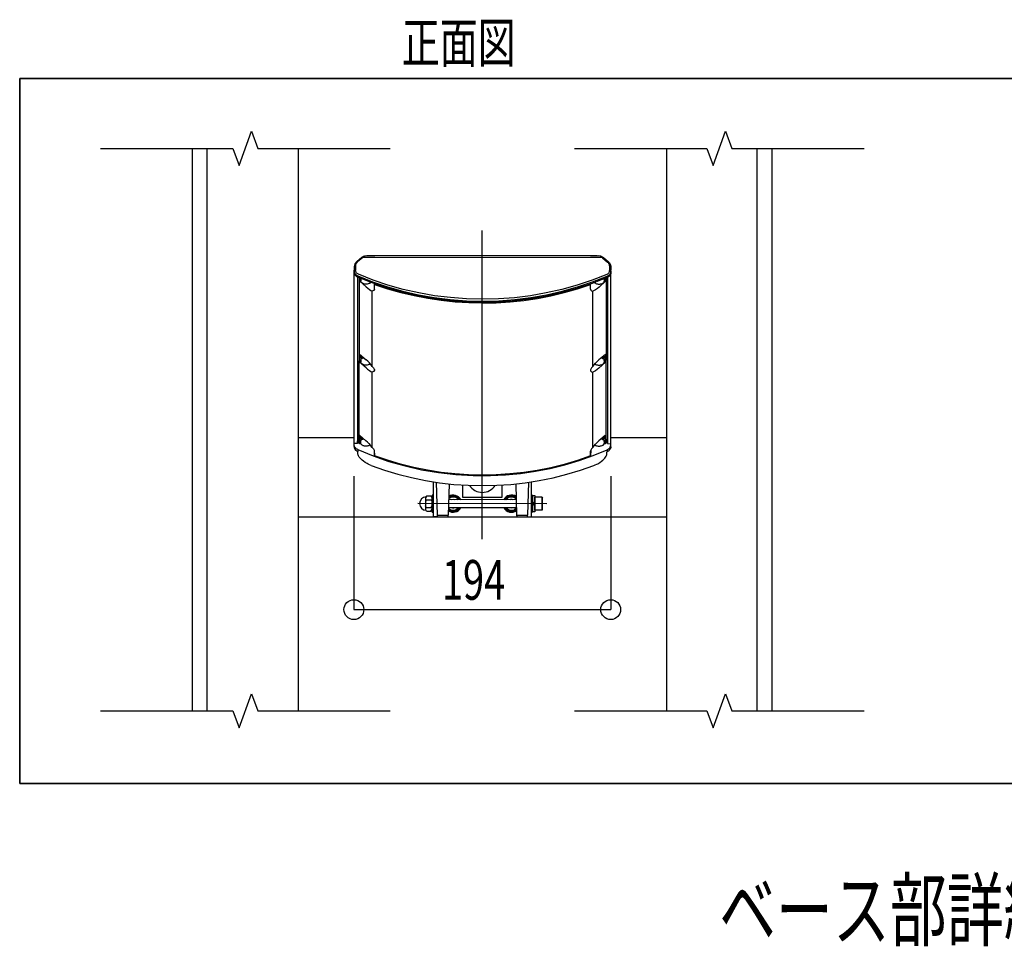
# Model space of a CAD drawing. Extents: x 0 to 420, y 0 to 297.
# Drawn here: x 179 to 229, y 149 to 196 of the extents above; entities that cross this region are included whole.
import ezdxf

# ---------------------------------------------------------------- set-up
doc = ezdxf.new("R2010")
doc.units = 0
doc.linetypes.add('CENTER2', pattern=[23, 20, -1, 1, -1])
doc.layers.get('0').update_dxf_attribs({"linetype": 'CONTINUOUS'})
for name, color, linetype in [('0___1', 7, 'CONTINUOUS'), ('寸法線', 4, 'CONTINUOUS'), ('寸法線___1', 4, 'CONTINUOUS'), ('非表示', 241, 'CONTINUOUS')]:
    doc.layers.add(name, color=color, linetype=linetype)
doc.styles.get("Standard").update_dxf_attribs({"font": 'txt.shx', "width": 0.7, "bigfont": 'extfont.shx'})

msp = doc.modelspace()

# ---------------------------------------------------------------- linework, layer by layer
at = {"color": 3, "linetype": 'CENTER2'}
for p, q in [((190.184, 188.513), (190.809, 190.23)), ((190.809, 190.23), (191.121, 189.372)), ((214.051, 188.513), (214.676, 190.23)), ((214.676, 190.23), (214.988, 189.372)), ((183.205, 189.372), (189.871, 189.372)), ((189.871, 189.372), (190.184, 188.513)), ((191.121, 189.372), (197.788, 189.372)), ((207.071, 189.372), (213.738, 189.372)), ((213.738, 189.372), (214.051, 188.513)), ((214.988, 189.372), (221.655, 189.372)), ((202.43, 169.687), (202.43, 185.226)), ((205.681, 171.466), (199.188, 171.471)), ((190.184, 160.17), (190.809, 161.887)), ((190.809, 161.887), (191.121, 161.028)), ((214.051, 160.17), (214.676, 161.887)), ((214.676, 161.887), (214.988, 161.028)), ((183.205, 161.028), (189.871, 161.028)), ((189.871, 161.028), (190.184, 160.17)), ((191.121, 161.028), (197.788, 161.028)), ((207.071, 161.028), (213.738, 161.028)), ((213.738, 161.028), (214.051, 160.17)), ((214.988, 161.028), (221.655, 161.028))]:
    msp.add_line(p, q, dxfattribs=at)
at = {"color": 7, "linetype": 'CONTINUOUS'}
for p, q in [((187.83, 161.028), (187.83, 189.372)), ((193.163, 189.372), (193.163, 161.028)), ((211.696, 189.372), (211.696, 161.028)), ((217.03, 161.028), (217.03, 189.372)), ((196.426, 183.919), (196.456, 183.931)), ((196.456, 183.931), (196.487, 183.941)), ((196.487, 183.941), (196.522, 183.949)), ((196.522, 183.949), (196.555, 183.953)), ((196.555, 183.953), (196.621, 183.957)), ((196.819, 183.96), (196.621, 183.957)), ((197.017, 183.961), (196.819, 183.96)), ((197.015, 183.961), (197.017, 183.961)), ((207.869, 183.953), (197.017, 183.961)), ((207.87, 183.953), (208.067, 183.952)), ((207.871, 183.953), (207.87, 183.953)), ((208.067, 183.952), (208.265, 183.949)), ((208.331, 183.945), (208.265, 183.949)), ((208.365, 183.94), (208.331, 183.945)), ((208.399, 183.933), (208.365, 183.94)), ((208.43, 183.923), (208.399, 183.933)), ((195.988, 183.455), (195.985, 183.423)), ((195.995, 183.486), (195.988, 183.455)), ((196.004, 183.517), (195.995, 183.486)), ((196.017, 183.548), (196.004, 183.517)), ((196.037, 183.583), (196.017, 183.548)), ((196.059, 183.613), (196.037, 183.583)), ((196.082, 183.638), (196.059, 183.613)), ((196.106, 183.661), (196.082, 183.638)), ((196.361, 183.877), (196.106, 183.661)), ((196.365, 183.881), (196.361, 183.877)), ((196.361, 183.877), (196.361, 183.877)), ((196.37, 183.884), (196.365, 183.881)), ((196.37, 183.884), (196.397, 183.903)), ((196.397, 183.903), (196.426, 183.919)), ((208.46, 183.91), (208.43, 183.923)), ((208.489, 183.894), (208.46, 183.91)), ((208.516, 183.876), (208.489, 183.894)), ((208.516, 183.876), (208.521, 183.872)), ((208.521, 183.872), (208.525, 183.868)), ((208.525, 183.869), (208.525, 183.868)), ((208.525, 183.868), (208.78, 183.652)), ((208.78, 183.652), (208.804, 183.63)), ((208.804, 183.63), (208.827, 183.604)), ((208.827, 183.604), (208.849, 183.574)), ((208.849, 183.574), (208.869, 183.539)), ((208.869, 183.539), (208.882, 183.507)), ((208.882, 183.507), (208.891, 183.477)), ((208.891, 183.477), (208.897, 183.445)), ((208.897, 183.445), (208.9, 183.414)), ((195.971, 174.501), (195.977, 183.168)), ((195.985, 183.423), (195.977, 183.235)), ((195.979, 183.184), (195.977, 183.235)), ((195.977, 183.235), (195.977, 183.235)), ((195.977, 183.168), (195.977, 183.235)), ((195.977, 183.168), (195.979, 183.118)), ((195.979, 183.184), (195.984, 183.147)), ((195.979, 183.118), (195.986, 183.072)), ((195.984, 183.147), (195.994, 183.11)), ((195.986, 183.072), (196, 183.028)), ((195.994, 183.11), (196.01, 183.074)), ((196, 183.028), (196.011, 183.006)), ((196.01, 183.074), (196.032, 183.041)), ((196.011, 183.006), (196.025, 182.985)), ((196.025, 182.985), (196.056, 182.947)), ((196.032, 183.041), (196.058, 183.011)), ((196.056, 182.947), (196.08, 182.925)), ((196.058, 183.011), (196.089, 182.983)), ((196.089, 182.983), (196.124, 182.96)), ((196.124, 182.96), (196.163, 182.94)), ((196.163, 182.94), (196.9, 182.648)), ((208.761, 182.951), (208.722, 182.932)), ((208.796, 182.974), (208.761, 182.951)), ((208.827, 183.002), (208.796, 182.974)), ((208.829, 182.938), (208.805, 182.916)), ((208.853, 183.032), (208.827, 183.002)), ((208.86, 182.976), (208.829, 182.938)), ((208.875, 183.065), (208.853, 183.032)), ((208.874, 182.997), (208.86, 182.976)), ((208.885, 183.019), (208.874, 182.997)), ((208.891, 183.101), (208.875, 183.065)), ((208.899, 183.063), (208.885, 183.019)), ((208.901, 183.138), (208.891, 183.101)), ((208.906, 183.109), (208.899, 183.063)), ((208.9, 183.414), (208.908, 183.226)), ((208.906, 183.175), (208.901, 183.138)), ((208.902, 174.491), (208.908, 183.159)), ((208.906, 183.175), (208.908, 183.225)), ((208.908, 183.159), (208.906, 183.109)), ((208.908, 183.226), (208.908, 183.226)), ((208.908, 183.159), (208.908, 183.225)), ((196.08, 182.925), (196.106, 182.906)), ((196.106, 182.906), (196.134, 182.889)), ((196.134, 182.889), (196.163, 182.875)), ((196.144, 182.884), (196.138, 174.5)), ((196.885, 182.588), (196.163, 182.875)), ((196.223, 182.849), (196.217, 174.521)), ((196.244, 182.84), (196.244, 182.841)), ((196.244, 182.836), (196.244, 182.841)), ((196.244, 182.839), (196.244, 182.84)), ((196.244, 182.838), (196.244, 182.839)), ((196.244, 182.839), (196.244, 182.839)), ((196.244, 182.837), (196.244, 182.838)), ((196.244, 182.836), (196.244, 182.837)), ((196.244, 182.837), (196.244, 182.837)), ((196.244, 182.836), (196.244, 182.836)), ((196.245, 182.822), (196.244, 182.836)), ((196.248, 182.809), (196.245, 182.822)), ((196.253, 182.796), (196.248, 182.809)), ((196.261, 182.783), (196.253, 182.796)), ((196.256, 182.682), (196.256, 182.791)), ((196.256, 182.682), (196.311, 182.682)), ((196.577, 182.393), (196.256, 182.682)), ((196.27, 182.77), (196.261, 182.783)), ((196.282, 182.758), (196.27, 182.77)), ((196.295, 182.747), (196.282, 182.758)), ((196.31, 182.736), (196.295, 182.747)), ((196.31, 182.782), (196.311, 182.786)), ((196.31, 182.778), (196.31, 182.782)), ((196.31, 182.778), (196.31, 182.689)), ((196.312, 182.672), (196.31, 182.689)), ((196.311, 182.79), (196.312, 182.794)), ((196.311, 182.786), (196.311, 182.79)), ((196.312, 182.794), (196.313, 182.798)), ((196.317, 182.656), (196.312, 182.672)), ((196.313, 182.798), (196.315, 182.802)), ((196.315, 182.802), (196.316, 182.806)), ((196.316, 182.806), (196.318, 182.81)), ((196.325, 182.64), (196.317, 182.656)), ((196.336, 182.625), (196.325, 182.64)), ((196.352, 182.609), (196.336, 182.625)), ((196.37, 182.596), (196.352, 182.609)), ((196.393, 182.582), (196.37, 182.596)), ((196.418, 182.571), (196.393, 182.582)), ((196.736, 182.571), (196.747, 182.576)), ((196.747, 182.576), (196.758, 182.581)), ((196.758, 182.581), (196.768, 182.586)), ((196.768, 182.586), (196.778, 182.591)), ((196.778, 182.591), (196.786, 182.597)), ((196.786, 182.597), (196.795, 182.603)), ((196.795, 182.603), (196.803, 182.61)), ((196.803, 182.61), (196.81, 182.616)), ((197.62, 182.338), (196.885, 182.588)), ((196.9, 182.648), (197.657, 182.393)), ((197.001, 182.519), (197, 182.546)), ((197.001, 182.519), (197.658, 182.3)), ((197.001, 182.282), (197.001, 182.519)), ((207.962, 182.567), (207.187, 182.308)), ((207.226, 182.293), (207.883, 182.512)), ((207.228, 182.386), (207.984, 182.64)), ((207.883, 182.512), (207.885, 182.539)), ((207.883, 182.274), (207.883, 182.512)), ((208.722, 182.866), (207.962, 182.567)), ((207.984, 182.64), (208.722, 182.932)), ((208.082, 182.602), (208.075, 182.608)), ((208.09, 182.595), (208.082, 182.602)), ((208.098, 182.589), (208.09, 182.595)), ((208.107, 182.583), (208.098, 182.589)), ((208.116, 182.578), (208.107, 182.583)), ((208.127, 182.573), (208.116, 182.578)), ((208.137, 182.568), (208.127, 182.573)), ((208.148, 182.563), (208.137, 182.568)), ((208.307, 182.385), (208.629, 182.673)), ((208.467, 182.563), (208.491, 182.574)), ((208.491, 182.574), (208.514, 182.587)), ((208.514, 182.587), (208.532, 182.6)), ((208.532, 182.6), (208.548, 182.616)), ((208.548, 182.616), (208.559, 182.631)), ((208.559, 182.631), (208.568, 182.647)), ((208.568, 182.797), (208.567, 182.801)), ((208.57, 182.793), (208.568, 182.797)), ((208.568, 182.647), (208.573, 182.664)), ((208.571, 182.789), (208.57, 182.793)), ((208.572, 182.785), (208.571, 182.789)), ((208.573, 182.781), (208.572, 182.785)), ((208.574, 182.777), (208.573, 182.781)), ((208.573, 182.664), (208.574, 182.68)), ((208.574, 182.773), (208.574, 182.777)), ((208.574, 182.769), (208.574, 182.773)), ((208.574, 182.769), (208.574, 182.68)), ((208.574, 182.727), (208.589, 182.738)), ((208.629, 182.673), (208.574, 182.673)), ((208.589, 182.738), (208.603, 182.75)), ((208.603, 182.75), (208.614, 182.762)), ((208.614, 182.762), (208.624, 182.774)), ((208.624, 182.774), (208.631, 182.787)), ((208.629, 182.673), (208.629, 182.782)), ((208.631, 182.787), (208.637, 182.8)), ((208.637, 182.8), (208.64, 182.814)), ((208.64, 182.814), (208.641, 182.827)), ((208.641, 182.831), (208.641, 182.832)), ((208.641, 182.827), (208.641, 182.832)), ((208.641, 182.83), (208.641, 182.831)), ((208.641, 182.831), (208.641, 182.831)), ((208.641, 182.829), (208.641, 182.83)), ((208.641, 182.828), (208.641, 182.829)), ((208.641, 182.829), (208.641, 182.829)), ((208.641, 182.827), (208.641, 182.828)), ((208.641, 182.828), (208.641, 182.828)), ((208.662, 182.841), (208.656, 174.512)), ((208.751, 182.88), (208.722, 182.866)), ((208.741, 182.875), (208.735, 174.492)), ((208.779, 182.897), (208.751, 182.88)), ((208.805, 182.916), (208.779, 182.897)), ((196.577, 182.393), (196.66, 182.323)), ((196.66, 182.323), (196.747, 182.258)), ((196.747, 182.258), (196.824, 182.212)), ((196.824, 182.212), (196.858, 182.194)), ((196.858, 182.194), (196.89, 182.181)), ((196.924, 182.19), (196.89, 182.181)), ((196.952, 182.202), (196.924, 182.19)), ((196.969, 182.214), (196.952, 182.202)), ((196.983, 182.228), (196.969, 182.214)), ((196.99, 182.24), (196.983, 182.228)), ((196.996, 182.253), (196.99, 182.24)), ((197, 182.267), (196.996, 182.253)), ((197.001, 182.282), (197, 182.267)), ((198.367, 182.125), (197.62, 182.338)), ((197.657, 182.393), (198.429, 182.175)), ((197.658, 182.3), (198.325, 182.11)), ((198.325, 182.11), (198.999, 181.949)), ((199.124, 181.949), (198.367, 182.125)), ((198.429, 182.175), (199.215, 181.996)), ((198.999, 181.949), (199.68, 181.817)), ((199.888, 181.809), (199.124, 181.949)), ((199.215, 181.996), (200.012, 181.856)), ((204.871, 181.852), (205.669, 181.991)), ((205.204, 181.813), (205.885, 181.944)), ((206.399, 182.09), (205.602, 181.912)), ((205.669, 181.991), (206.455, 182.169)), ((205.885, 181.944), (206.559, 182.104)), ((207.187, 182.308), (206.399, 182.09)), ((206.455, 182.169), (207.228, 182.386)), ((206.559, 182.104), (207.226, 182.293)), ((207.883, 182.274), (207.884, 182.26)), ((207.884, 182.26), (207.888, 182.245)), ((207.888, 182.245), (207.893, 182.232)), ((207.893, 182.232), (207.901, 182.22)), ((207.901, 182.22), (207.915, 182.206)), ((207.915, 182.206), (207.932, 182.194)), ((207.932, 182.194), (207.96, 182.182)), ((207.96, 182.182), (207.994, 182.174)), ((208.026, 182.186), (207.994, 182.174)), ((208.06, 182.204), (208.026, 182.186)), ((208.137, 182.25), (208.06, 182.204)), ((208.224, 182.315), (208.137, 182.25)), ((208.307, 182.385), (208.224, 182.315)), ((199.68, 181.817), (200.366, 181.714)), ((200.659, 181.706), (199.888, 181.809)), ((200.012, 181.856), (200.817, 181.755)), ((200.366, 181.714), (201.056, 181.641)), ((201.434, 181.64), (200.659, 181.706)), ((200.817, 181.755), (201.628, 181.694)), ((201.056, 181.641), (201.748, 181.596)), ((202.212, 181.61), (201.434, 181.64)), ((201.628, 181.694), (202.442, 181.673)), ((201.748, 181.596), (202.442, 181.581)), ((203.064, 181.619), (202.212, 181.61)), ((202.442, 181.673), (203.255, 181.693)), ((202.442, 181.581), (203.136, 181.595)), ((203.915, 181.673), (203.064, 181.619)), ((203.136, 181.595), (203.828, 181.639)), ((203.255, 181.693), (204.066, 181.753)), ((203.828, 181.639), (204.518, 181.711)), ((204.761, 181.771), (203.915, 181.673)), ((204.066, 181.753), (204.871, 181.852)), ((204.518, 181.711), (205.204, 181.813)), ((205.602, 181.912), (204.761, 181.771)), ((196.253, 178.999), (196.574, 178.722)), ((196.253, 178.999), (196.253, 178.844)), ((208.626, 178.991), (208.305, 178.714)), ((208.626, 178.991), (208.626, 178.835)), ((196.241, 178.799), (196.243, 178.816)), ((196.241, 178.753), (196.241, 178.799)), ((196.241, 178.753), (196.243, 178.773)), ((196.242, 178.74), (196.241, 178.753)), ((196.245, 178.727), (196.242, 178.74)), ((196.243, 178.816), (196.248, 178.833)), ((196.243, 178.773), (196.25, 178.793)), ((196.251, 178.713), (196.245, 178.727)), ((196.248, 178.833), (196.256, 178.849)), ((196.25, 178.793), (196.262, 178.811)), ((196.258, 178.701), (196.251, 178.713)), ((196.253, 178.709), (196.253, 178.599)), ((196.253, 178.599), (196.308, 178.599)), ((196.574, 178.311), (196.253, 178.599)), ((196.256, 178.849), (196.268, 178.865)), ((196.267, 178.688), (196.258, 178.701)), ((196.262, 178.811), (196.278, 178.83)), ((196.279, 178.676), (196.267, 178.688)), ((196.268, 178.865), (196.283, 178.88)), ((196.278, 178.83), (196.298, 178.847)), ((196.292, 178.664), (196.279, 178.676)), ((196.283, 178.88), (196.301, 178.895)), ((196.307, 178.653), (196.292, 178.664)), ((196.298, 178.847), (196.322, 178.862)), ((196.301, 178.895), (196.322, 178.908)), ((196.307, 178.695), (196.31, 178.715)), ((196.307, 178.695), (196.307, 178.606)), ((196.309, 178.59), (196.307, 178.606)), ((196.314, 178.574), (196.309, 178.59)), ((196.31, 178.715), (196.318, 178.733)), ((196.322, 178.557), (196.314, 178.574)), ((196.318, 178.733), (196.332, 178.751)), ((196.321, 178.753), (196.323, 178.768)), ((196.321, 178.753), (196.321, 178.737)), ((196.322, 178.908), (196.345, 178.92)), ((196.322, 178.862), (196.35, 178.877)), ((196.333, 178.542), (196.322, 178.557)), ((196.323, 178.768), (196.328, 178.782)), ((196.328, 178.782), (196.336, 178.796)), ((196.332, 178.751), (196.35, 178.768)), ((196.349, 178.527), (196.333, 178.542)), ((196.336, 178.796), (196.347, 178.81)), ((196.347, 178.81), (196.362, 178.822)), ((196.367, 178.513), (196.349, 178.527)), ((196.35, 178.877), (196.381, 178.889)), ((196.35, 178.768), (196.373, 178.783)), ((196.362, 178.822), (196.379, 178.834)), ((196.39, 178.5), (196.367, 178.513)), ((196.373, 178.783), (196.4, 178.796)), ((196.379, 178.834), (196.399, 178.845)), ((196.415, 178.489), (196.39, 178.5)), ((196.399, 178.845), (196.421, 178.854)), ((196.4, 178.796), (196.431, 178.808)), ((196.431, 178.808), (196.465, 178.817)), ((196.662, 178.642), (196.574, 178.722)), ((196.744, 178.557), (196.662, 178.642)), ((196.74, 178.491), (196.733, 178.489)), ((196.733, 178.489), (196.74, 178.491)), ((196.733, 178.489), (196.733, 178.488)), ((196.747, 178.494), (196.74, 178.491)), ((196.74, 178.491), (196.747, 178.494)), ((196.819, 178.472), (196.744, 178.557)), ((196.753, 178.497), (196.747, 178.494)), ((196.747, 178.494), (196.753, 178.497)), ((196.76, 178.501), (196.753, 178.497)), ((196.753, 178.497), (196.76, 178.5)), ((196.766, 178.504), (196.76, 178.501)), ((196.76, 178.5), (196.766, 178.504)), ((196.772, 178.507), (196.766, 178.504)), ((196.766, 178.504), (196.772, 178.507)), ((196.777, 178.511), (196.772, 178.507)), ((196.772, 178.507), (196.777, 178.511)), ((196.783, 178.514), (196.777, 178.511)), ((196.777, 178.511), (196.783, 178.514)), ((208.06, 178.464), (208.134, 178.549)), ((208.096, 178.506), (208.101, 178.503)), ((208.101, 178.503), (208.096, 178.506)), ((208.101, 178.503), (208.107, 178.499)), ((208.107, 178.499), (208.101, 178.503)), ((208.107, 178.499), (208.113, 178.496)), ((208.113, 178.496), (208.107, 178.499)), ((208.113, 178.496), (208.119, 178.493)), ((208.119, 178.492), (208.113, 178.496)), ((208.119, 178.493), (208.125, 178.489)), ((208.125, 178.489), (208.119, 178.492)), ((208.125, 178.489), (208.132, 178.486)), ((208.132, 178.486), (208.125, 178.489)), ((208.132, 178.486), (208.138, 178.483)), ((208.139, 178.483), (208.132, 178.486)), ((208.134, 178.549), (208.217, 178.634)), ((208.138, 178.483), (208.145, 178.481)), ((208.145, 178.481), (208.139, 178.483)), ((208.145, 178.481), (208.146, 178.48)), ((208.217, 178.634), (208.305, 178.714)), ((208.305, 178.303), (208.626, 178.591)), ((208.448, 178.799), (208.415, 178.808)), ((208.479, 178.788), (208.448, 178.799)), ((208.48, 178.836), (208.458, 178.846)), ((208.464, 178.48), (208.488, 178.491)), ((208.506, 178.774), (208.479, 178.788)), ((208.5, 178.825), (208.48, 178.836)), ((208.488, 178.491), (208.511, 178.505)), ((208.529, 178.868), (208.498, 178.88)), ((208.517, 178.814), (208.5, 178.825)), ((208.529, 178.759), (208.506, 178.774)), ((208.511, 178.505), (208.529, 178.518)), ((208.532, 178.801), (208.517, 178.814)), ((208.557, 178.854), (208.529, 178.868)), ((208.547, 178.742), (208.529, 178.759)), ((208.529, 178.518), (208.545, 178.534)), ((208.543, 178.788), (208.532, 178.801)), ((208.558, 178.899), (208.534, 178.912)), ((208.551, 178.774), (208.543, 178.788)), ((208.545, 178.534), (208.557, 178.549)), ((208.561, 178.725), (208.547, 178.742)), ((208.556, 178.759), (208.551, 178.774)), ((208.558, 178.745), (208.556, 178.759)), ((208.581, 178.838), (208.557, 178.854)), ((208.557, 178.549), (208.565, 178.565)), ((208.578, 178.886), (208.558, 178.899)), ((208.558, 178.745), (208.558, 178.728)), ((208.569, 178.706), (208.561, 178.725)), ((208.565, 178.565), (208.57, 178.581)), ((208.571, 178.687), (208.569, 178.706)), ((208.57, 178.581), (208.571, 178.598)), ((208.571, 178.687), (208.571, 178.598)), ((208.571, 178.645), (208.587, 178.656)), ((208.626, 178.591), (208.571, 178.591)), ((208.596, 178.872), (208.578, 178.886)), ((208.601, 178.821), (208.581, 178.838)), ((208.587, 178.656), (208.6, 178.667)), ((208.611, 178.856), (208.596, 178.872)), ((208.6, 178.667), (208.611, 178.679)), ((208.617, 178.803), (208.601, 178.821)), ((208.623, 178.841), (208.611, 178.856)), ((208.611, 178.679), (208.621, 178.692)), ((208.629, 178.784), (208.617, 178.803)), ((208.621, 178.692), (208.628, 178.705)), ((208.631, 178.824), (208.623, 178.841)), ((208.626, 178.7), (208.626, 178.591)), ((208.628, 178.705), (208.634, 178.718)), ((208.636, 178.764), (208.629, 178.784)), ((208.636, 178.808), (208.631, 178.824)), ((208.634, 178.718), (208.637, 178.731)), ((208.638, 178.791), (208.636, 178.808)), ((208.638, 178.745), (208.636, 178.764)), ((208.637, 178.731), (208.638, 178.745)), ((208.638, 178.745), (208.638, 178.791)), ((196.574, 178.311), (196.657, 178.24)), ((196.657, 178.24), (196.744, 178.176)), ((196.744, 178.176), (196.821, 178.129)), ((196.887, 178.382), (196.819, 178.472)), ((196.821, 178.129), (196.855, 178.112)), ((196.855, 178.112), (196.887, 178.099)), ((196.887, 178.382), (196.92, 178.35)), ((196.921, 178.107), (196.887, 178.099)), ((196.92, 178.35), (196.95, 178.315)), ((196.949, 178.12), (196.921, 178.107)), ((196.966, 178.131), (196.949, 178.12)), ((196.95, 178.315), (196.971, 178.283)), ((196.98, 178.146), (196.966, 178.131)), ((196.971, 178.283), (196.988, 178.249)), ((196.988, 178.158), (196.98, 178.146)), ((196.988, 178.249), (196.995, 178.227)), ((196.993, 178.171), (196.988, 178.158)), ((196.997, 178.185), (196.993, 178.171)), ((196.995, 178.227), (196.998, 178.204)), ((196.998, 178.2), (196.997, 178.185)), ((196.998, 178.2), (196.998, 178.204)), ((207.88, 178.192), (207.881, 178.196)), ((207.88, 178.192), (207.881, 178.177)), ((207.884, 178.219), (207.881, 178.196)), ((207.881, 178.177), (207.885, 178.163)), ((207.891, 178.242), (207.884, 178.219)), ((207.885, 178.163), (207.891, 178.15)), ((207.907, 178.276), (207.891, 178.242)), ((207.891, 178.15), (207.898, 178.138)), ((207.898, 178.138), (207.912, 178.123)), ((207.929, 178.307), (207.907, 178.276)), ((207.912, 178.123), (207.929, 178.112)), ((207.959, 178.342), (207.929, 178.307)), ((207.929, 178.112), (207.957, 178.099)), ((207.957, 178.099), (207.991, 178.091)), ((207.991, 178.375), (207.959, 178.342)), ((207.991, 178.375), (208.06, 178.464)), ((208.023, 178.104), (207.991, 178.091)), ((208.057, 178.121), (208.023, 178.104)), ((208.134, 178.168), (208.057, 178.121)), ((208.221, 178.232), (208.134, 178.168)), ((208.305, 178.303), (208.221, 178.232)), ((193.163, 174.802), (195.969, 174.802)), ((196.217, 174.521), (196.25, 174.492)), ((196.238, 174.717), (196.24, 174.734)), ((196.238, 174.671), (196.238, 174.717)), ((196.238, 174.671), (196.24, 174.691)), ((196.239, 174.657), (196.238, 174.671)), ((196.242, 174.644), (196.239, 174.657)), ((196.24, 174.734), (196.245, 174.751)), ((196.24, 174.691), (196.247, 174.71)), ((196.248, 174.631), (196.242, 174.644)), ((196.245, 174.751), (196.253, 174.767)), ((196.247, 174.71), (196.259, 174.729)), ((196.255, 174.618), (196.248, 174.631)), ((196.25, 174.917), (196.571, 174.64)), ((196.25, 174.917), (196.25, 174.762)), ((196.25, 174.626), (196.25, 174.492)), ((196.253, 174.767), (196.265, 174.783)), ((196.265, 174.606), (196.255, 174.618)), ((196.259, 174.729), (196.275, 174.747)), ((196.265, 174.783), (196.28, 174.798)), ((196.276, 174.593), (196.265, 174.606)), ((196.275, 174.747), (196.295, 174.764)), ((196.289, 174.582), (196.276, 174.593)), ((196.28, 174.798), (196.298, 174.812)), ((196.305, 174.571), (196.289, 174.582)), ((196.295, 174.764), (196.32, 174.78)), ((196.298, 174.812), (196.319, 174.826)), ((196.305, 174.613), (196.307, 174.632)), ((196.305, 174.613), (196.305, 174.524)), ((196.306, 174.507), (196.305, 174.524)), ((196.311, 174.491), (196.306, 174.507)), ((196.307, 174.632), (196.316, 174.651)), ((196.316, 174.651), (196.329, 174.669)), ((196.318, 174.671), (196.32, 174.685)), ((196.318, 174.671), (196.318, 174.655)), ((196.319, 174.826), (196.342, 174.838)), ((196.32, 174.78), (196.347, 174.794)), ((196.32, 174.685), (196.325, 174.7)), ((196.325, 174.7), (196.333, 174.714)), ((196.329, 174.669), (196.347, 174.685)), ((196.333, 174.714), (196.345, 174.727)), ((196.345, 174.727), (196.359, 174.74)), ((196.347, 174.794), (196.378, 174.806)), ((196.347, 174.685), (196.37, 174.701)), ((196.359, 174.74), (196.376, 174.752)), ((196.37, 174.701), (196.397, 174.714)), ((196.376, 174.752), (196.396, 174.762)), ((196.396, 174.762), (196.419, 174.772)), ((196.397, 174.714), (196.428, 174.725)), ((196.428, 174.725), (196.462, 174.734)), ((196.656, 174.562), (196.571, 174.64)), ((196.737, 174.479), (196.656, 174.562)), ((208.136, 174.471), (208.217, 174.554)), ((208.217, 174.554), (208.302, 174.632)), ((208.623, 174.908), (208.302, 174.632)), ((208.445, 174.717), (208.412, 174.726)), ((208.476, 174.706), (208.445, 174.717)), ((208.477, 174.754), (208.455, 174.763)), ((208.503, 174.692), (208.476, 174.706)), ((208.497, 174.743), (208.477, 174.754)), ((208.526, 174.786), (208.495, 174.798)), ((208.514, 174.731), (208.497, 174.743)), ((208.526, 174.677), (208.503, 174.692)), ((208.529, 174.719), (208.514, 174.731)), ((208.554, 174.771), (208.526, 174.786)), ((208.544, 174.66), (208.526, 174.677)), ((208.54, 174.705), (208.529, 174.719)), ((208.555, 174.817), (208.532, 174.829)), ((208.549, 174.691), (208.54, 174.705)), ((208.558, 174.642), (208.544, 174.66)), ((208.554, 174.677), (208.549, 174.691)), ((208.578, 174.756), (208.554, 174.771)), ((208.555, 174.662), (208.554, 174.677)), ((208.576, 174.804), (208.555, 174.817)), ((208.555, 174.662), (208.555, 174.646)), ((208.566, 174.623), (208.558, 174.642)), ((208.569, 174.604), (208.566, 174.623)), ((208.567, 174.499), (208.569, 174.515)), ((208.569, 174.604), (208.569, 174.515)), ((208.569, 174.562), (208.584, 174.573)), ((208.593, 174.789), (208.576, 174.804)), ((208.598, 174.739), (208.578, 174.756)), ((208.584, 174.573), (208.597, 174.585)), ((208.608, 174.774), (208.593, 174.789)), ((208.597, 174.585), (208.609, 174.597)), ((208.614, 174.72), (208.598, 174.739)), ((208.62, 174.758), (208.608, 174.774)), ((208.609, 174.597), (208.618, 174.609)), ((208.626, 174.701), (208.614, 174.72)), ((208.618, 174.609), (208.626, 174.622)), ((208.628, 174.742), (208.62, 174.758)), ((208.623, 174.908), (208.623, 174.753)), ((208.623, 174.618), (208.623, 174.483)), ((208.656, 174.512), (208.623, 174.483)), ((208.633, 174.682), (208.626, 174.701)), ((208.626, 174.622), (208.631, 174.635)), ((208.634, 174.725), (208.628, 174.742)), ((208.631, 174.635), (208.634, 174.649)), ((208.635, 174.662), (208.633, 174.682)), ((208.635, 174.708), (208.634, 174.725)), ((208.634, 174.649), (208.635, 174.662)), ((208.635, 174.662), (208.635, 174.708)), ((208.899, 174.802), (211.696, 174.802)), ((196.138, 174.5), (195.971, 174.501)), ((195.971, 174.399), (195.971, 174.501)), ((195.973, 174.448), (195.971, 174.501)), ((195.973, 174.347), (195.971, 174.399)), ((195.976, 174.422), (195.973, 174.448)), ((195.973, 174.347), (195.98, 174.299)), ((195.981, 174.396), (195.976, 174.422)), ((195.98, 174.299), (195.994, 174.253)), ((195.988, 174.371), (195.981, 174.396)), ((195.998, 174.346), (195.988, 174.371)), ((195.994, 174.253), (196.006, 174.23)), ((196.011, 174.322), (195.998, 174.346)), ((196.006, 174.23), (196.019, 174.208)), ((196.026, 174.299), (196.011, 174.322)), ((196.019, 174.208), (196.051, 174.168)), ((196.044, 174.277), (196.026, 174.299)), ((196.063, 174.257), (196.044, 174.277)), ((196.051, 174.168), (196.074, 174.146)), ((196.084, 174.239), (196.063, 174.257)), ((196.074, 174.146), (196.1, 174.126)), ((196.107, 174.222), (196.084, 174.239)), ((196.1, 174.126), (196.128, 174.109)), ((196.131, 174.208), (196.107, 174.222)), ((196.128, 174.109), (196.157, 174.094)), ((196.157, 174.195), (196.131, 174.208)), ((196.157, 174.195), (196.935, 173.876)), ((196.157, 174.094), (196.164, 174.091)), ((196.164, 173.999), (196.164, 174.091)), ((196.25, 174.492), (196.311, 174.492)), ((196.319, 174.475), (196.311, 174.491)), ((196.33, 174.46), (196.319, 174.475)), ((196.346, 174.444), (196.33, 174.46)), ((196.364, 174.431), (196.346, 174.444)), ((196.387, 174.417), (196.364, 174.431)), ((196.412, 174.406), (196.387, 174.417)), ((196.737, 174.409), (196.73, 174.406)), ((196.742, 174.475), (196.737, 174.479)), ((196.744, 174.412), (196.737, 174.409)), ((196.816, 174.389), (196.742, 174.475)), ((196.751, 174.415), (196.744, 174.412)), ((196.757, 174.418), (196.751, 174.415)), ((196.763, 174.421), (196.757, 174.418)), ((196.769, 174.425), (196.763, 174.421)), ((196.774, 174.428), (196.769, 174.425)), ((196.78, 174.432), (196.774, 174.428)), ((196.884, 174.3), (196.816, 174.389)), ((196.884, 174.3), (196.917, 174.267)), ((196.917, 174.267), (196.947, 174.232)), ((196.947, 174.232), (196.968, 174.201)), ((196.968, 174.201), (196.985, 174.166)), ((196.984, 174.17), (196.995, 173.88)), ((196.985, 174.166), (196.992, 174.144)), ((196.992, 174.144), (196.995, 174.122)), ((196.995, 174.117), (196.995, 174.125)), ((196.995, 174.117), (196.995, 174.122)), ((196.995, 173.88), (196.995, 174.117)), ((207.889, 174.162), (207.877, 173.872)), ((207.877, 173.872), (207.878, 174.11)), ((207.881, 174.137), (207.878, 174.114)), ((207.878, 174.11), (207.878, 174.118)), ((207.878, 174.11), (207.878, 174.114)), ((207.888, 174.159), (207.881, 174.137)), ((207.904, 174.193), (207.888, 174.159)), ((207.926, 174.224), (207.904, 174.193)), ((207.956, 174.26), (207.926, 174.224)), ((207.988, 174.292), (207.956, 174.26)), ((207.988, 174.292), (208.057, 174.381)), ((208.016, 173.898), (208.716, 174.187)), ((208.057, 174.381), (208.131, 174.467)), ((208.093, 174.424), (208.099, 174.42)), ((208.099, 174.42), (208.104, 174.417)), ((208.104, 174.417), (208.11, 174.413)), ((208.11, 174.413), (208.116, 174.41)), ((208.116, 174.41), (208.122, 174.407)), ((208.122, 174.407), (208.129, 174.404)), ((208.129, 174.404), (208.136, 174.401)), ((208.131, 174.467), (208.136, 174.471)), ((208.136, 174.401), (208.143, 174.398)), ((208.461, 174.398), (208.486, 174.409)), ((208.486, 174.409), (208.509, 174.422)), ((208.509, 174.422), (208.527, 174.436)), ((208.527, 174.436), (208.543, 174.451)), ((208.543, 174.451), (208.554, 174.466)), ((208.554, 174.466), (208.562, 174.483)), ((208.562, 174.483), (208.567, 174.499)), ((208.623, 174.483), (208.562, 174.483)), ((208.716, 174.085), (208.708, 174.082)), ((208.708, 173.991), (208.708, 174.082)), ((208.716, 174.187), (208.741, 174.199)), ((208.745, 174.1), (208.716, 174.085)), ((208.735, 174.492), (208.902, 174.491)), ((208.741, 174.199), (208.766, 174.214)), ((208.772, 174.117), (208.745, 174.1)), ((208.766, 174.214), (208.788, 174.23)), ((208.798, 174.137), (208.772, 174.117)), ((208.788, 174.23), (208.81, 174.248)), ((208.822, 174.159), (208.798, 174.137)), ((208.81, 174.248), (208.829, 174.268)), ((208.854, 174.199), (208.822, 174.159)), ((208.829, 174.268), (208.846, 174.29)), ((208.846, 174.29), (208.862, 174.313)), ((208.867, 174.221), (208.854, 174.199)), ((208.862, 174.313), (208.874, 174.337)), ((208.878, 174.244), (208.867, 174.221)), ((208.874, 174.337), (208.885, 174.362)), ((208.893, 174.29), (208.878, 174.244)), ((208.885, 174.362), (208.892, 174.387)), ((208.892, 174.387), (208.897, 174.413)), ((208.9, 174.338), (208.893, 174.29)), ((208.897, 174.413), (208.9, 174.439)), ((208.9, 174.439), (208.902, 174.491)), ((208.9, 174.338), (208.902, 174.39)), ((208.902, 174.39), (208.902, 174.491)), ((196.168, 173.965), (196.164, 173.999)), ((196.176, 173.93), (196.168, 173.965)), ((196.201, 173.874), (196.176, 173.93)), ((196.238, 173.815), (196.201, 173.874)), ((196.278, 173.764), (196.238, 173.815)), ((196.325, 173.714), (196.278, 173.764)), ((196.379, 173.663), (196.325, 173.714)), ((196.44, 173.613), (196.379, 173.663)), ((196.53, 173.548), (196.44, 173.613)), ((196.626, 173.491), (196.53, 173.548)), ((196.935, 173.876), (197.73, 173.6)), ((197.651, 173.652), (196.995, 173.88)), ((198.316, 173.454), (197.651, 173.652)), ((197.73, 173.6), (198.539, 173.368)), ((207.221, 173.645), (206.555, 173.448)), ((206.578, 173.428), (207.303, 173.645)), ((207.877, 173.872), (207.221, 173.645)), ((207.303, 173.645), (208.016, 173.898)), ((208.246, 173.482), (208.341, 173.54)), ((208.341, 173.54), (208.432, 173.604)), ((208.432, 173.604), (208.493, 173.654)), ((208.493, 173.654), (208.547, 173.705)), ((208.547, 173.705), (208.594, 173.756)), ((208.594, 173.756), (208.634, 173.806)), ((208.634, 173.806), (208.671, 173.865)), ((208.671, 173.865), (208.696, 173.922)), ((208.696, 173.922), (208.705, 173.956)), ((208.705, 173.956), (208.708, 173.991)), ((196.676, 173.464), (196.626, 173.491)), ((196.752, 173.427), (196.676, 173.464)), ((196.83, 173.395), (196.752, 173.427)), ((196.83, 173.395), (197.499, 173.159)), ((197.499, 173.159), (198.179, 172.954)), ((198.99, 173.286), (198.316, 173.454)), ((198.539, 173.368), (199.36, 173.181)), ((199.671, 173.149), (198.99, 173.286)), ((199.36, 173.181), (200.222, 173.034)), ((200.357, 173.042), (199.671, 173.149)), ((200.222, 173.034), (201.091, 172.935)), ((201.047, 172.965), (200.357, 173.042)), ((204.514, 173.039), (203.824, 172.963)), ((204.351, 172.992), (205.1, 173.101)), ((205.2, 173.145), (204.514, 173.039)), ((205.1, 173.101), (205.843, 173.246)), ((205.881, 173.281), (205.2, 173.145)), ((205.843, 173.246), (206.578, 173.428)), ((206.555, 173.448), (205.881, 173.281)), ((206.692, 172.948), (207.372, 173.152)), ((207.372, 173.152), (208.041, 173.387)), ((208.041, 173.387), (208.119, 173.419)), ((208.119, 173.419), (208.196, 173.456)), ((208.196, 173.456), (208.246, 173.482)), ((198.179, 172.954), (198.872, 172.779)), ((198.872, 172.779), (199.572, 172.635)), ((199.572, 172.635), (200.282, 172.523)), ((199.967, 170.802), (199.969, 172.568)), ((200.114, 172.546), (200.159, 170.893)), ((201.74, 172.919), (201.047, 172.965)), ((201.091, 172.935), (201.965, 172.884)), ((202.435, 172.903), (201.74, 172.919)), ((201.965, 172.884), (202.839, 172.882)), ((203.13, 172.918), (202.435, 172.903)), ((202.839, 172.882), (203.597, 172.918)), ((203.824, 172.963), (203.13, 172.918)), ((203.597, 172.918), (204.351, 172.992)), ((204.589, 172.52), (205.298, 172.631)), ((204.757, 172.543), (204.709, 170.89)), ((204.901, 170.798), (204.902, 172.565)), ((205.298, 172.631), (205.999, 172.774)), ((205.999, 172.774), (206.692, 172.948)), ((200.282, 172.523), (200.996, 172.442)), ((200.755, 172.466), (200.71, 170.893)), ((200.996, 172.442), (201.715, 172.393)), ((201.43, 172.413), (201.43, 171.802)), ((201.715, 172.393), (202.435, 172.377)), ((202.435, 172.377), (203.155, 172.392)), ((203.155, 172.392), (203.874, 172.44)), ((203.43, 171.802), (203.43, 172.41)), ((203.874, 172.44), (204.589, 172.52)), ((204.115, 172.463), (204.158, 170.89)), ((199.623, 171.854), (199.568, 171.758)), ((199.568, 171.758), (199.568, 171.183)), ((199.606, 171.662), (199.568, 171.701)), ((199.606, 171.662), (199.568, 171.566)), ((199.606, 171.662), (199.863, 171.662)), ((199.846, 171.854), (199.623, 171.854)), ((199.846, 171.854), (199.901, 171.758)), ((199.863, 171.662), (199.901, 171.701)), ((199.863, 171.662), (199.901, 171.566)), ((199.901, 171.037), (199.901, 171.904)), ((199.968, 171.904), (199.901, 171.904)), ((199.967, 171.037), (199.968, 171.904)), ((204.136, 171.667), (200.733, 171.67)), ((201.43, 171.802), (203.43, 171.802)), ((204.901, 171.9), (204.968, 171.9)), ((204.901, 171.033), (204.901, 171.9)), ((204.967, 171.033), (204.968, 171.9)), ((204.968, 171.873), (205.068, 171.873)), ((205.068, 171.467), (204.968, 171.567)), ((205.068, 171.873), (205.067, 171.06)), ((205.441, 171.8), (205.068, 171.8)), ((205.068, 171.133), (205.068, 171.8)), ((205.441, 171.133), (205.441, 171.8)), ((205.441, 171.8), (205.468, 171.754)), ((205.468, 171.179), (205.468, 171.754)), ((199.606, 171.279), (199.568, 171.367)), ((199.606, 171.279), (199.568, 171.24)), ((199.623, 171.087), (199.568, 171.183)), ((199.606, 171.279), (199.862, 171.279)), ((199.623, 171.087), (199.845, 171.087)), ((199.845, 171.087), (199.901, 171.183)), ((199.862, 171.279), (199.901, 171.367)), ((199.862, 171.279), (199.901, 171.24)), ((199.901, 171.037), (199.967, 171.037)), ((200.721, 171.27), (204.147, 171.267)), ((205.067, 171.06), (204.967, 171.06)), ((204.968, 171.467), (205.068, 171.367)), ((205.441, 171.133), (205.068, 171.133)), ((205.441, 171.133), (205.468, 171.179)), ((193.163, 170.802), (211.696, 170.802)), ((193.163, 170.802), (211.696, 170.802)), ((193.163, 170.802), (211.696, 170.802)), ((200.161, 170.804), (199.967, 170.802)), ((200.159, 170.893), (200.162, 170.806)), ((200.162, 170.806), (200.163, 170.804)), ((200.163, 170.804), (200.163, 170.804)), ((200.163, 170.804), (200.163, 170.804)), ((200.163, 170.804), (200.163, 170.804)), ((200.163, 170.804), (200.163, 170.804)), ((200.163, 170.804), (200.706, 170.803)), ((200.706, 170.805), (200.707, 170.81)), ((200.706, 170.804), (200.706, 170.805)), ((200.706, 170.803), (200.706, 170.804)), ((200.706, 170.803), (200.706, 170.803)), ((200.706, 170.803), (200.706, 170.803)), ((200.706, 170.803), (200.706, 170.803)), ((200.706, 170.803), (204.154, 170.801)), ((200.707, 170.81), (200.708, 170.828)), ((200.708, 170.828), (200.71, 170.893)), ((204.158, 170.89), (204.161, 170.803)), ((204.161, 170.803), (204.162, 170.801)), ((204.162, 170.801), (204.162, 170.801)), ((204.162, 170.801), (204.162, 170.801)), ((204.162, 170.801), (204.162, 170.801)), ((204.162, 170.801), (204.162, 170.801)), ((204.162, 170.801), (204.705, 170.8)), ((204.705, 170.802), (204.706, 170.807)), ((204.705, 170.801), (204.705, 170.802)), ((204.705, 170.8), (204.705, 170.801)), ((204.705, 170.801), (204.705, 170.801)), ((204.705, 170.8), (204.705, 170.8)), ((204.705, 170.8), (204.705, 170.8)), ((204.706, 170.807), (204.707, 170.825)), ((204.706, 170.8), (204.901, 170.798)), ((204.707, 170.825), (204.709, 170.89)), ((204.967, 171.033), (204.901, 171.033))]:
    msp.add_line(p, q, dxfattribs=at)
at = {"color": 4, "linetype": 'CONTINUOUS'}
for p, q in [((188.583, 161.028), (188.583, 189.372)), ((216.276, 161.028), (216.276, 189.372)), ((196.475, 183.921), (196.503, 183.934)), ((196.503, 183.934), (196.526, 183.941)), ((196.526, 183.941), (196.553, 183.948)), ((196.553, 183.948), (196.584, 183.952)), ((196.584, 183.952), (196.623, 183.955)), ((196.623, 183.955), (196.679, 183.956)), ((196.679, 183.956), (196.733, 183.957)), ((196.733, 183.957), (196.785, 183.959)), ((196.785, 183.959), (196.835, 183.959)), ((196.835, 183.959), (196.883, 183.96)), ((196.883, 183.96), (196.93, 183.961)), ((196.93, 183.961), (196.973, 183.961)), ((196.973, 183.961), (197.015, 183.961)), ((207.913, 183.953), (207.871, 183.953)), ((207.957, 183.953), (207.913, 183.953)), ((208.003, 183.952), (207.957, 183.953)), ((208.051, 183.952), (208.003, 183.952)), ((208.101, 183.951), (208.051, 183.952)), ((208.154, 183.949), (208.101, 183.951)), ((208.208, 183.948), (208.154, 183.949)), ((208.264, 183.947), (208.208, 183.948)), ((208.302, 183.944), (208.264, 183.947)), ((208.334, 183.939), (208.302, 183.944)), ((208.361, 183.933), (208.334, 183.939)), ((208.383, 183.925), (208.361, 183.933)), ((196.052, 183.456), (196.044, 183.27)), ((196.052, 183.456), (196.054, 183.482)), ((196.054, 183.482), (196.06, 183.508)), ((196.06, 183.508), (196.068, 183.534)), ((196.068, 183.534), (196.079, 183.558)), ((196.079, 183.558), (196.093, 183.582)), ((196.093, 183.582), (196.11, 183.605)), ((196.11, 183.605), (196.128, 183.626)), ((196.128, 183.626), (196.149, 183.646)), ((196.404, 183.861), (196.149, 183.646)), ((196.404, 183.861), (196.412, 183.867)), ((196.412, 183.867), (196.434, 183.891)), ((208.475, 183.859), (196.412, 183.867)), ((196.434, 183.891), (196.454, 183.907)), ((196.454, 183.907), (196.475, 183.921)), ((208.411, 183.912), (208.383, 183.925)), ((208.433, 183.898), (208.411, 183.912)), ((208.452, 183.883), (208.433, 183.898)), ((208.475, 183.859), (208.452, 183.883)), ((208.482, 183.853), (208.475, 183.859)), ((208.482, 183.853), (208.736, 183.637)), ((208.757, 183.617), (208.736, 183.637)), ((208.776, 183.596), (208.757, 183.617)), ((208.793, 183.573), (208.776, 183.596)), ((208.806, 183.549), (208.793, 183.573)), ((208.817, 183.525), (208.806, 183.549)), ((208.826, 183.499), (208.817, 183.525)), ((208.831, 183.473), (208.826, 183.499)), ((208.834, 183.447), (208.831, 183.473)), ((208.834, 183.447), (208.841, 183.261)), ((196.044, 183.27), (196.046, 183.222)), ((196.05, 183.192), (196.046, 183.222)), ((196.058, 183.162), (196.05, 183.192)), ((196.071, 183.134), (196.058, 183.162)), ((196.088, 183.107), (196.071, 183.134)), ((196.109, 183.083), (196.088, 183.107)), ((196.134, 183.061), (196.109, 183.083)), ((196.162, 183.043), (196.134, 183.061)), ((196.193, 183.027), (196.162, 183.043)), ((196.163, 182.94), (196.163, 182.875)), ((196.927, 182.736), (196.193, 183.027)), ((208.692, 183.019), (207.958, 182.729)), ((208.692, 183.019), (208.723, 183.034)), ((208.723, 183.034), (208.751, 183.053)), ((208.751, 183.053), (208.776, 183.074)), ((208.776, 183.074), (208.797, 183.099)), ((208.797, 183.099), (208.814, 183.125)), ((208.814, 183.125), (208.827, 183.153)), ((208.827, 183.153), (208.836, 183.183)), ((208.836, 183.183), (208.839, 183.213)), ((208.841, 183.261), (208.839, 183.213)), ((197.679, 182.482), (196.927, 182.736)), ((198.448, 182.266), (197.679, 182.482)), ((207.205, 182.476), (206.436, 182.26)), ((207.958, 182.729), (207.205, 182.476)), ((208.722, 182.932), (208.722, 182.866)), ((196.887, 178.382), (196.89, 182.181)), ((199.23, 182.087), (198.448, 182.266)), ((200.024, 181.948), (199.23, 182.087)), ((200.825, 181.848), (200.024, 181.948)), ((204.86, 181.944), (204.058, 181.845)), ((205.653, 182.083), (204.86, 181.944)), ((206.436, 182.26), (205.653, 182.083)), ((207.991, 178.375), (207.994, 182.174)), ((201.632, 181.787), (200.825, 181.848)), ((202.442, 181.767), (201.632, 181.787)), ((203.251, 181.786), (202.442, 181.767)), ((204.058, 181.845), (203.251, 181.786)), ((196.884, 174.3), (196.887, 178.099)), ((207.988, 174.292), (207.991, 178.091)), ((196.138, 174.5), (196.142, 174.595)), ((196.142, 174.595), (196.144, 174.615)), ((196.144, 174.615), (196.149, 174.635)), ((196.149, 174.635), (196.156, 174.656)), ((196.156, 174.656), (196.167, 174.675)), ((196.167, 174.675), (196.19, 174.703)), ((196.19, 174.703), (196.217, 174.727)), ((208.684, 174.695), (208.656, 174.718)), ((208.706, 174.666), (208.684, 174.695)), ((208.717, 174.647), (208.706, 174.666)), ((208.725, 174.626), (208.717, 174.647)), ((208.729, 174.606), (208.725, 174.626)), ((208.731, 174.586), (208.729, 174.606)), ((208.735, 174.492), (208.731, 174.586)), ((196.157, 174.195), (196.157, 174.094)), ((208.716, 174.187), (208.716, 174.085)), ((200.159, 170.893), (200.71, 170.893)), ((204.158, 170.89), (204.709, 170.89))]:
    msp.add_line(p, q, dxfattribs=at)
at = {"color": 7, "linetype": 'CONTINUOUS'}
for centre, radius, start, end in [((196.577, 182.974), 0.433, 248.3864, 269.9597), ((196.577, 182.974), 0.433, 269.9597, 291.533), ((208.308, 182.966), 0.433, 248.3864, 269.9597), ((208.308, 182.966), 0.433, 269.9597, 291.533), ((196.574, 178.892), 0.433, 248.3864, 269.9597), ((196.574, 178.892), 0.433, 269.9597, 291.533), ((208.305, 178.883), 0.433, 248.3864, 269.9597), ((208.305, 178.883), 0.433, 269.9597, 291.533), ((196.571, 174.809), 0.433, 248.3864, 269.9597), ((196.571, 174.809), 0.433, 269.9597, 291.533), ((208.302, 174.801), 0.433, 248.3864, 269.9597), ((208.302, 174.801), 0.433, 269.9597, 291.533), ((202.43, 172.802), 0.767, 212.3792, 327.5175), ((199.602, 171.471), 0.334, 91.2096, 268.7098), ((200.963, 171.469), 0.333, 36.9609, 133.4473), ((200.963, 171.469), 0.383, 31.5157, 126.371), ((200.963, 171.469), 0.433, 27.5372, 121.3681), ((200.963, 171.469), 0.213, 70.0721, 109.8473), ((203.896, 171.469), 0.433, 57.0597, 152.6896), ((203.896, 171.469), 0.383, 51.7467, 148.7649), ((203.896, 171.469), 0.333, 44.1403, 143.4013), ((203.896, 171.469), 0.213, 68.5024, 111.417), ((200.963, 171.469), 0.433, 235.352, 332.5642), ((200.963, 171.469), 0.383, 230.3491, 328.6176), ((200.963, 171.469), 0.333, 223.2727, 323.2209), ((200.963, 171.469), 0.213, 249.1295, 290.7899), ((203.896, 171.469), 0.433, 207.6629, 306.0591), ((203.896, 171.469), 0.383, 211.6635, 311.3721), ((203.896, 171.469), 0.333, 217.1424, 318.9785), ((203.896, 171.469), 0.213, 250.748, 289.1714)]:
    msp.add_arc(centre, radius, start, end, dxfattribs=at)
at = {"layer": '寸法線', "linetype": 'CONTINUOUS'}
for p, q in [((195.963, 172.853), (195.963, 166.128)), ((208.896, 172.853), (208.896, 166.128)), ((195.963, 166.128), (208.896, 166.128))]:
    msp.add_line(p, q, dxfattribs=at)
at = {"layer": '寸法線', "linetype": 'BYBLOCK'}
for centre in [(195.963, 166.128), (208.896, 166.128)]:
    msp.add_circle(centre, 0.5, dxfattribs=at)
at = {"layer": '非表示', "linetype": 'CONTINUOUS'}
for p, q in [((278.289, 192.892), (179.137, 192.892)), ((179.137, 192.892), (179.137, 157.368)), ((179.137, 157.368), (278.289, 157.368))]:
    msp.add_line(p, q, dxfattribs=at)
at = {"layer": '非表示'}
for p, q in [((179.137, 192.892), (278.289, 192.892)), ((179.137, 157.368), (179.137, 192.892)), ((278.289, 157.368), (179.137, 157.368))]:
    msp.add_line(p, q, dxfattribs=at)

# ---------------------------------------------------------------- texts
at = {"layer": '0___1', "color": 243, "width": 0.7}
for s, height, p in [('%%U正面図', 2, (198.378, 193.691)), ('%%Uベース部詳細図', 3, (214.354, 149.496))]:
    msp.add_text(s, height=height, dxfattribs=at).set_placement(p)
at = {"layer": '寸法線___1', "width": 0.7}
msp.add_text('194', height=2, dxfattribs=at).set_placement((200.399, 166.628))

doc.saveas('drawing.dxf')
